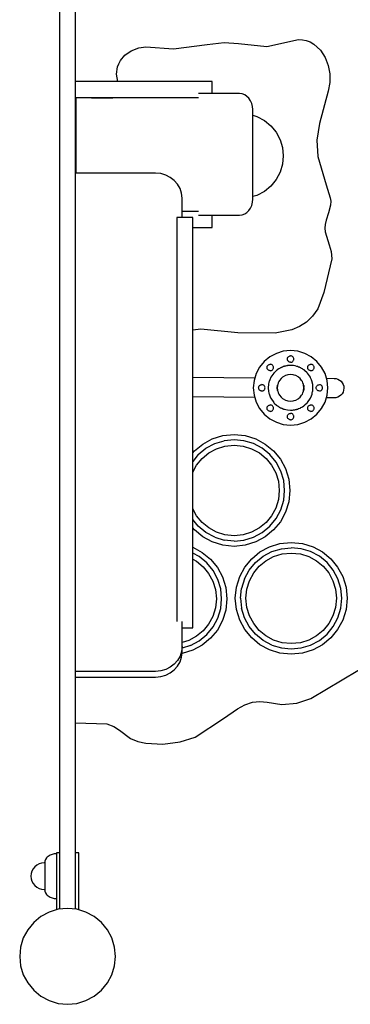
# Model space of a CAD drawing. Units: inches. Extents: x -188 to 287, y -134 to 245.
# Drawn here: x 97 to 109, y -75 to -39 of the extents above; entities that cross this region are included whole.
import ezdxf

# ---------------------------------------------------------------- set-up
doc = ezdxf.new("R2010")
doc.units = ezdxf.units.IN
doc.header["$MEASUREMENT"] = 0
doc.layers.add('Layer 1', color=7, linetype='Continuous', true_color=0xffffff)

msp = doc.modelspace()

# ---------------------------------------------------------------- linework, layer by layer
at = {"layer": 'Layer 1'}
for points in [[(99.042, -71.418, 0), (99.042, -35.305, 0)], [(98.452, -35.73, 0), (98.452, -71.418, 0)], [(101.102, -39.711, 0), (101.376, -39.599, 0)], [(101.376, -39.599, 0), (101.635, -39.557, 0)], [(101.635, -39.557, 0), (102.661, -39.638, 0)], [(102.661, -39.638, 0), (103.902, -39.471, 0)], [(103.902, -39.471, 0), (104.53, -39.399, 0)], [(104.53, -39.399, 0), (105.064, -39.432, 0)], [(105.064, -39.432, 0), (106.115, -39.545, 0)], [(106.115, -39.545, 0), (107.285, -39.292, 0)], [(107.285, -39.292, 0), (107.428, -39.297, 0)], [(107.428, -39.297, 0), (107.57, -39.325, 0)], [(107.57, -39.325, 0), (107.71, -39.379, 0)], [(107.71, -39.379, 0), (107.85, -39.464, 0)], [(107.85, -39.464, 0), (108.091, -39.684, 0)], [(100.698, -40.07, 0), (100.868, -39.872, 0)], [(100.868, -39.872, 0), (101.102, -39.711, 0)], [(108.091, -39.684, 0), (108.268, -39.948, 0)], [(108.268, -39.948, 0), (108.384, -40.245, 0)], [(100.555, -40.563, 0), (100.593, -40.302, 0)], [(100.593, -40.302, 0), (100.637, -40.182, 0)], [(100.637, -40.182, 0), (100.698, -40.07, 0)], [(108.384, -40.245, 0), (108.44, -40.56, 0)], [(100.606, -40.835, 0), (100.555, -40.563, 0)], [(108.44, -40.56, 0), (108.438, -40.883, 0)], [(104.089, -40.835, 0), (99.042, -40.835, 0)], [(104.089, -41.288, 0), (104.089, -40.835, 0)], [(108.438, -40.883, 0), (108.384, -41.197, 0)], [(99.042, -41.425, 0), (103.582, -41.425, 0)], [(99.065, -44.227, 0), (99.065, -41.425, 0)], [(99.633, -41.425, 0), (99.633, -41.445, 0)], [(99.633, -41.445, 0), (100.42, -41.445, 0)], [(100.42, -41.445, 0), (100.42, -41.425, 0)], [(105.103, -41.288, 0), (103.582, -41.288, 0)], [(105.201, -41.3, 0), (105.103, -41.288, 0)], [(105.293, -41.334, 0), (105.201, -41.3, 0)], [(105.376, -41.389, 0), (105.293, -41.334, 0)], [(105.449, -41.461, 0), (105.376, -41.389, 0)], [(105.508, -41.549, 0), (105.449, -41.461, 0)], [(108.384, -41.197, 0), (108.059, -42.387, 0)], [(105.554, -41.649, 0), (105.508, -41.549, 0)], [(105.582, -41.76, 0), (105.554, -41.649, 0)], [(105.592, -41.878, 0), (105.582, -41.76, 0)], [(105.592, -45.185, 0), (105.592, -41.878, 0)], [(105.592, -42.089, 0), (105.747, -42.136, 0)], [(105.747, -42.136, 0), (106.02, -42.282, 0)], [(106.02, -42.282, 0), (106.258, -42.478, 0)], [(106.258, -42.478, 0), (106.454, -42.716, 0)], [(108.059, -42.387, 0), (107.956, -43.005, 0)], [(106.454, -42.716, 0), (106.6, -42.989, 0)], [(106.6, -42.989, 0), (106.689, -43.284, 0)], [(106.689, -43.284, 0), (106.72, -43.591, 0)], [(107.956, -43.005, 0), (107.992, -43.61, 0)], [(106.72, -43.591, 0), (106.689, -43.899, 0)], [(107.992, -43.61, 0), (108.3, -44.661, 0)], [(106.689, -43.899, 0), (106.6, -44.194, 0)], [(101.995, -44.227, 0), (99.042, -44.227, 0)], [(102.193, -44.245, 0), (101.995, -44.227, 0)], [(102.377, -44.299, 0), (102.193, -44.245, 0)], [(102.544, -44.384, 0), (102.377, -44.299, 0)], [(106.6, -44.194, 0), (106.454, -44.466, 0)], [(102.69, -44.497, 0), (102.544, -44.384, 0)], [(102.811, -44.633, 0), (102.69, -44.497, 0)], [(102.902, -44.79, 0), (102.811, -44.633, 0)], [(106.258, -44.705, 0), (106.02, -44.901, 0)], [(106.454, -44.466, 0), (106.258, -44.705, 0)], [(108.3, -44.661, 0), (108.456, -45.136, 0)], [(102.959, -44.962, 0), (102.902, -44.79, 0)], [(102.979, -45.147, 0), (102.959, -44.962, 0)], [(105.747, -45.046, 0), (105.592, -45.093, 0)], [(106.02, -44.901, 0), (105.747, -45.046, 0)], [(102.979, -45.861, 0), (102.979, -45.147, 0)], [(105.508, -45.515, 0), (105.554, -45.415, 0)], [(105.554, -45.415, 0), (105.582, -45.304, 0)], [(105.582, -45.304, 0), (105.592, -45.185, 0)], [(108.467, -45.409, 0), (108.393, -45.688, 0)], [(108.456, -45.136, 0), (108.472, -45.261, 0)], [(108.472, -45.261, 0), (108.467, -45.409, 0)], [(103.582, -45.638, 0), (102.979, -45.638, 0)], [(103.582, -45.776, 0), (105.103, -45.776, 0)], [(104.089, -46.229, 0), (104.089, -45.776, 0)], [(105.103, -45.776, 0), (105.201, -45.764, 0)], [(105.201, -45.764, 0), (105.293, -45.729, 0)], [(105.293, -45.729, 0), (105.376, -45.675, 0)], [(105.376, -45.675, 0), (105.449, -45.602, 0)], [(105.449, -45.602, 0), (105.508, -45.515, 0)], [(108.393, -45.688, 0), (108.299, -45.961, 0)], [(102.782, -45.861, 0), (102.782, -60.792, 0)], [(103.373, -45.861, 0), (102.782, -45.861, 0)], [(103.373, -61.026, 0), (103.373, -45.861, 0)], [(108.267, -46.117, 0), (108.26, -46.256, 0)], [(108.299, -45.961, 0), (108.267, -46.117, 0)], [(103.373, -46.229, 0), (104.089, -46.229, 0)], [(108.26, -46.256, 0), (108.272, -46.388, 0)], [(108.272, -46.388, 0), (108.422, -46.88, 0)], [(108.422, -46.88, 0), (108.492, -47.126, 0)], [(108.492, -47.126, 0), (108.511, -47.389, 0)], [(108.511, -47.389, 0), (108.223, -48.638, 0)], [(108.223, -48.638, 0), (107.992, -49.24, 0)], [(107.992, -49.24, 0), (107.805, -49.508, 0)], [(107.574, -49.731, 0), (107.317, -49.896, 0)], [(107.805, -49.508, 0), (107.574, -49.731, 0)], [(103.672, -49.993, 0), (103.373, -50.025, 0)], [(105.035, -50.128, 0), (103.672, -49.993, 0)], [(106.418, -50.143, 0), (105.035, -50.128, 0)], [(107.038, -50.014, 0), (106.418, -50.143, 0)], [(107.317, -49.896, 0), (107.038, -50.014, 0)], [(106.463, -50.883, 0), (106.225, -51.011, 0)], [(106.721, -50.805, 0), (106.463, -50.883, 0)], [(106.99, -50.779, 0), (106.721, -50.805, 0)], [(107.259, -50.805, 0), (106.99, -50.779, 0)], [(107.518, -50.883, 0), (107.259, -50.805, 0)], [(107.756, -51.011, 0), (107.518, -50.883, 0)], [(106.016, -51.182, 0), (105.844, -51.391, 0)], [(106.225, -51.011, 0), (106.016, -51.182, 0)], [(106.193, -51.296, 0), (106.216, -51.289, 0)], [(106.216, -51.289, 0), (106.239, -51.287, 0)], [(106.262, -51.289, 0), (106.239, -51.287, 0)], [(106.284, -51.296, 0), (106.262, -51.289, 0)], [(106.872, -51.094, 0), (106.874, -51.071, 0)], [(106.874, -51.117, 0), (106.872, -51.094, 0)], [(106.874, -51.071, 0), (106.881, -51.048, 0)], [(106.881, -51.139, 0), (106.874, -51.117, 0)], [(106.881, -51.048, 0), (106.892, -51.028, 0)], [(106.892, -51.159, 0), (106.881, -51.139, 0)], [(106.892, -51.028, 0), (106.907, -51.01, 0)], [(106.907, -51.177, 0), (106.892, -51.159, 0)], [(106.907, -51.01, 0), (106.925, -50.995, 0)], [(106.925, -51.192, 0), (106.907, -51.177, 0)], [(106.925, -50.995, 0), (106.945, -50.984, 0)], [(106.945, -51.203, 0), (106.925, -51.192, 0)], [(106.945, -50.984, 0), (106.967, -50.978, 0)], [(106.967, -51.209, 0), (106.945, -51.203, 0)], [(106.967, -50.978, 0), (106.99, -50.975, 0)], [(106.99, -51.212, 0), (106.967, -51.209, 0)], [(107.013, -50.978, 0), (106.99, -50.975, 0)], [(106.99, -51.212, 0), (107.013, -51.209, 0)], [(107.035, -50.984, 0), (107.013, -50.978, 0)], [(107.013, -51.209, 0), (107.035, -51.203, 0)], [(107.056, -50.995, 0), (107.035, -50.984, 0)], [(107.035, -51.203, 0), (107.056, -51.192, 0)], [(107.074, -51.01, 0), (107.056, -50.995, 0)], [(107.056, -51.192, 0), (107.074, -51.177, 0)], [(107.088, -51.028, 0), (107.074, -51.01, 0)], [(107.074, -51.177, 0), (107.088, -51.159, 0)], [(107.099, -51.048, 0), (107.088, -51.028, 0)], [(107.088, -51.159, 0), (107.099, -51.139, 0)], [(107.106, -51.071, 0), (107.099, -51.048, 0)], [(107.099, -51.139, 0), (107.106, -51.117, 0)], [(107.108, -51.094, 0), (107.106, -51.071, 0)], [(107.106, -51.117, 0), (107.108, -51.094, 0)], [(107.697, -51.296, 0), (107.719, -51.289, 0)], [(107.719, -51.289, 0), (107.742, -51.287, 0)], [(107.765, -51.289, 0), (107.742, -51.287, 0)], [(107.965, -51.182, 0), (107.756, -51.011, 0)], [(107.787, -51.296, 0), (107.765, -51.289, 0)], [(108.136, -51.391, 0), (107.965, -51.182, 0)], [(105.717, -51.629, 0), (105.639, -51.888, 0)], [(105.844, -51.391, 0), (105.717, -51.629, 0)], [(106.12, -51.405, 0), (106.123, -51.382, 0)], [(106.123, -51.428, 0), (106.12, -51.405, 0)], [(106.123, -51.382, 0), (106.129, -51.36, 0)], [(106.129, -51.45, 0), (106.123, -51.428, 0)], [(106.129, -51.36, 0), (106.14, -51.339, 0)], [(106.14, -51.471, 0), (106.129, -51.45, 0)], [(106.14, -51.339, 0), (106.155, -51.321, 0)], [(106.155, -51.488, 0), (106.14, -51.471, 0)], [(106.155, -51.321, 0), (106.173, -51.307, 0)], [(106.173, -51.503, 0), (106.155, -51.488, 0)], [(106.173, -51.307, 0), (106.193, -51.296, 0)], [(106.193, -51.514, 0), (106.173, -51.503, 0)], [(106.216, -51.521, 0), (106.193, -51.514, 0)], [(106.239, -51.523, 0), (106.216, -51.521, 0)], [(106.239, -51.523, 0), (106.262, -51.521, 0)], [(106.368, -51.613, 0), (106.261, -51.768, 0)], [(106.262, -51.521, 0), (106.284, -51.514, 0)], [(106.304, -51.307, 0), (106.284, -51.296, 0)], [(106.284, -51.514, 0), (106.304, -51.503, 0)], [(106.322, -51.321, 0), (106.304, -51.307, 0)], [(106.304, -51.503, 0), (106.322, -51.488, 0)], [(106.337, -51.339, 0), (106.322, -51.321, 0)], [(106.322, -51.488, 0), (106.337, -51.471, 0)], [(106.348, -51.36, 0), (106.337, -51.339, 0)], [(106.337, -51.471, 0), (106.348, -51.45, 0)], [(106.354, -51.382, 0), (106.348, -51.36, 0)], [(106.348, -51.45, 0), (106.354, -51.428, 0)], [(106.357, -51.405, 0), (106.354, -51.382, 0)], [(106.354, -51.428, 0), (106.357, -51.405, 0)], [(106.375, -51.606, 0), (106.368, -51.613, 0)], [(106.377, -51.604, 0), (106.375, -51.606, 0)], [(106.378, -51.603, 0), (106.377, -51.604, 0)], [(106.452, -51.534, 0), (106.378, -51.603, 0)], [(106.464, -51.523, 0), (106.452, -51.534, 0)], [(106.466, -51.521, 0), (106.464, -51.523, 0)], [(106.473, -51.515, 0), (106.466, -51.521, 0)], [(106.483, -51.505, 0), (106.473, -51.515, 0)], [(106.494, -51.496, 0), (106.483, -51.505, 0)], [(106.499, -51.493, 0), (106.494, -51.496, 0)], [(106.551, -51.461, 0), (106.499, -51.493, 0)], [(106.579, -51.443, 0), (106.551, -51.461, 0)], [(106.607, -51.426, 0), (106.579, -51.443, 0)], [(106.608, -51.426, 0), (106.607, -51.426, 0)], [(106.611, -51.424, 0), (106.608, -51.426, 0)], [(106.615, -51.422, 0), (106.611, -51.424, 0)], [(106.62, -51.418, 0), (106.615, -51.422, 0)], [(106.626, -51.414, 0), (106.62, -51.418, 0)], [(106.629, -51.413, 0), (106.626, -51.414, 0)], [(106.636, -51.41, 0), (106.629, -51.413, 0)], [(106.65, -51.405, 0), (106.636, -51.41, 0)], [(106.693, -51.388, 0), (106.65, -51.405, 0)], [(106.732, -51.373, 0), (106.693, -51.388, 0)], [(106.759, -51.363, 0), (106.732, -51.373, 0)], [(106.767, -51.361, 0), (106.759, -51.363, 0)], [(106.807, -51.353, 0), (106.767, -51.361, 0)], [(106.837, -51.346, 0), (106.807, -51.353, 0)], [(106.855, -51.342, 0), (106.837, -51.346, 0)], [(106.865, -51.34, 0), (106.855, -51.342, 0)], [(106.879, -51.337, 0), (106.865, -51.34, 0)], [(106.925, -51.334, 0), (106.879, -51.337, 0)], [(106.99, -51.33, 0), (106.925, -51.334, 0)], [(107.101, -51.337, 0), (106.99, -51.33, 0)], [(107.163, -51.35, 0), (107.101, -51.337, 0)], [(107.222, -51.363, 0), (107.163, -51.35, 0)], [(107.248, -51.373, 0), (107.222, -51.363, 0)], [(107.252, -51.375, 0), (107.248, -51.373, 0)], [(107.261, -51.378, 0), (107.252, -51.375, 0)], [(107.272, -51.382, 0), (107.261, -51.378, 0)], [(107.286, -51.388, 0), (107.272, -51.382, 0)], [(107.301, -51.394, 0), (107.286, -51.388, 0)], [(107.316, -51.399, 0), (107.301, -51.394, 0)], [(107.331, -51.405, 0), (107.316, -51.399, 0)], [(107.352, -51.413, 0), (107.331, -51.405, 0)], [(107.368, -51.423, 0), (107.352, -51.413, 0)], [(107.399, -51.442, 0), (107.368, -51.423, 0)], [(107.428, -51.46, 0), (107.399, -51.442, 0)], [(107.454, -51.475, 0), (107.428, -51.46, 0)], [(107.475, -51.488, 0), (107.454, -51.475, 0)], [(107.487, -51.496, 0), (107.475, -51.488, 0)], [(107.489, -51.497, 0), (107.487, -51.496, 0)], [(107.493, -51.502, 0), (107.489, -51.497, 0)], [(107.498, -51.506, 0), (107.493, -51.502, 0)], [(107.502, -51.51, 0), (107.498, -51.506, 0)], [(107.506, -51.513, 0), (107.502, -51.51, 0)], [(107.509, -51.516, 0), (107.506, -51.513, 0)], [(107.511, -51.518, 0), (107.509, -51.516, 0)], [(107.513, -51.52, 0), (107.511, -51.518, 0)], [(107.514, -51.521, 0), (107.513, -51.52, 0)], [(107.516, -51.523, 0), (107.514, -51.521, 0)], [(107.593, -51.594, 0), (107.516, -51.523, 0)], [(107.613, -51.613, 0), (107.593, -51.594, 0)], [(107.72, -51.768, 0), (107.613, -51.613, 0)], [(107.624, -51.405, 0), (107.626, -51.382, 0)], [(107.626, -51.428, 0), (107.624, -51.405, 0)], [(107.626, -51.382, 0), (107.633, -51.36, 0)], [(107.633, -51.45, 0), (107.626, -51.428, 0)], [(107.633, -51.36, 0), (107.644, -51.339, 0)], [(107.644, -51.471, 0), (107.633, -51.45, 0)], [(107.644, -51.339, 0), (107.658, -51.321, 0)], [(107.658, -51.488, 0), (107.644, -51.471, 0)], [(107.658, -51.321, 0), (107.676, -51.307, 0)], [(107.676, -51.503, 0), (107.658, -51.488, 0)], [(107.676, -51.307, 0), (107.697, -51.296, 0)], [(107.697, -51.514, 0), (107.676, -51.503, 0)], [(107.719, -51.521, 0), (107.697, -51.514, 0)], [(107.742, -51.523, 0), (107.719, -51.521, 0)], [(107.742, -51.523, 0), (107.765, -51.521, 0)], [(107.765, -51.521, 0), (107.787, -51.514, 0)], [(107.807, -51.307, 0), (107.787, -51.296, 0)], [(107.787, -51.514, 0), (107.807, -51.503, 0)], [(107.825, -51.321, 0), (107.807, -51.307, 0)], [(107.807, -51.503, 0), (107.825, -51.488, 0)], [(107.84, -51.339, 0), (107.825, -51.321, 0)], [(107.825, -51.488, 0), (107.84, -51.471, 0)], [(107.851, -51.36, 0), (107.84, -51.339, 0)], [(107.84, -51.471, 0), (107.851, -51.45, 0)], [(107.858, -51.382, 0), (107.851, -51.36, 0)], [(107.851, -51.45, 0), (107.858, -51.428, 0)], [(107.86, -51.405, 0), (107.858, -51.382, 0)], [(107.858, -51.428, 0), (107.86, -51.405, 0)], [(108.263, -51.629, 0), (108.136, -51.391, 0)], [(108.342, -51.888, 0), (108.263, -51.629, 0)], [(103.373, -51.767, 0), (105.67, -51.785, 0)], [(105.639, -51.888, 0), (105.612, -52.157, 0)], [(106.189, -51.953, 0), (106.175, -52.025, 0)], [(106.197, -51.928, 0), (106.189, -51.953, 0)], [(106.198, -51.926, 0), (106.197, -51.928, 0)], [(106.219, -51.858, 0), (106.198, -51.926, 0)], [(106.261, -51.768, 0), (106.219, -51.858, 0)], [(106.536, -51.968, 0), (106.514, -52.035, 0)], [(106.556, -51.925, 0), (106.536, -51.968, 0)], [(106.581, -51.883, 0), (106.556, -51.925, 0)], [(106.642, -51.809, 0), (106.581, -51.883, 0)], [(106.695, -51.763, 0), (106.642, -51.809, 0)], [(106.717, -51.747, 0), (106.695, -51.763, 0)], [(106.802, -51.702, 0), (106.717, -51.747, 0)], [(106.853, -51.685, 0), (106.802, -51.702, 0)], [(106.894, -51.674, 0), (106.853, -51.685, 0)], [(106.99, -51.665, 0), (106.894, -51.674, 0)], [(107.086, -51.674, 0), (106.99, -51.665, 0)], [(107.128, -51.685, 0), (107.086, -51.674, 0)], [(107.179, -51.702, 0), (107.128, -51.685, 0)], [(107.264, -51.747, 0), (107.179, -51.702, 0)], [(107.286, -51.763, 0), (107.264, -51.747, 0)], [(107.338, -51.809, 0), (107.286, -51.763, 0)], [(107.399, -51.883, 0), (107.338, -51.809, 0)], [(107.424, -51.925, 0), (107.399, -51.883, 0)], [(107.445, -51.968, 0), (107.424, -51.925, 0)], [(107.467, -52.035, 0), (107.445, -51.968, 0)], [(107.73, -51.79, 0), (107.72, -51.768, 0)], [(107.761, -51.858, 0), (107.73, -51.79, 0)], [(107.785, -51.933, 0), (107.761, -51.858, 0)], [(107.788, -51.942, 0), (107.785, -51.933, 0)], [(107.792, -51.953, 0), (107.788, -51.942, 0)], [(107.806, -52.031, 0), (107.792, -51.953, 0)], [(108.317, -51.805, 0), (108.599, -51.807, 0)], [(108.368, -52.157, 0), (108.342, -51.888, 0)], [(108.599, -51.807, 0), (108.672, -51.815, 0)], [(108.672, -51.815, 0), (108.74, -51.837, 0)], [(108.74, -51.837, 0), (108.801, -51.871, 0)], [(108.801, -51.871, 0), (108.854, -51.915, 0)], [(108.854, -51.915, 0), (108.898, -51.97, 0)], [(108.898, -51.97, 0), (108.931, -52.031, 0)], [(105.612, -52.157, 0), (105.639, -52.426, 0)], [(105.809, -52.157, 0), (105.811, -52.134, 0)], [(105.811, -52.18, 0), (105.809, -52.157, 0)], [(105.811, -52.134, 0), (105.818, -52.111, 0)], [(105.818, -52.202, 0), (105.811, -52.18, 0)], [(105.818, -52.111, 0), (105.829, -52.091, 0)], [(105.829, -52.222, 0), (105.818, -52.202, 0)], [(105.829, -52.091, 0), (105.844, -52.073, 0)], [(105.844, -52.24, 0), (105.829, -52.222, 0)], [(105.844, -52.073, 0), (105.862, -52.058, 0)], [(105.862, -52.255, 0), (105.844, -52.24, 0)], [(105.862, -52.058, 0), (105.882, -52.047, 0)], [(105.882, -52.266, 0), (105.862, -52.255, 0)], [(105.882, -52.047, 0), (105.904, -52.041, 0)], [(105.904, -52.272, 0), (105.882, -52.266, 0)], [(105.904, -52.041, 0), (105.927, -52.038, 0)], [(105.927, -52.275, 0), (105.904, -52.272, 0)], [(105.95, -52.041, 0), (105.927, -52.038, 0)], [(105.927, -52.275, 0), (105.95, -52.272, 0)], [(105.972, -52.047, 0), (105.95, -52.041, 0)], [(105.95, -52.272, 0), (105.972, -52.266, 0)], [(105.993, -52.058, 0), (105.972, -52.047, 0)], [(105.972, -52.266, 0), (105.993, -52.255, 0)], [(106.011, -52.073, 0), (105.993, -52.058, 0)], [(105.993, -52.255, 0), (106.011, -52.24, 0)], [(106.025, -52.091, 0), (106.011, -52.073, 0)], [(106.011, -52.24, 0), (106.025, -52.222, 0)], [(106.036, -52.111, 0), (106.025, -52.091, 0)], [(106.025, -52.222, 0), (106.036, -52.202, 0)], [(106.043, -52.134, 0), (106.036, -52.111, 0)], [(106.036, -52.202, 0), (106.043, -52.18, 0)], [(106.045, -52.157, 0), (106.043, -52.134, 0)], [(106.043, -52.18, 0), (106.045, -52.157, 0)], [(106.164, -52.151, 0), (106.163, -52.157, 0)], [(106.163, -52.157, 0), (106.164, -52.162, 0)], [(106.165, -52.127, 0), (106.164, -52.146, 0)], [(106.164, -52.146, 0), (106.164, -52.151, 0)], [(106.164, -52.162, 0), (106.164, -52.167, 0)], [(106.164, -52.167, 0), (106.165, -52.187, 0)], [(106.166, -52.122, 0), (106.165, -52.127, 0)], [(106.165, -52.187, 0), (106.166, -52.191, 0)], [(106.167, -52.103, 0), (106.166, -52.122, 0)], [(106.166, -52.191, 0), (106.167, -52.211, 0)], [(106.168, -52.085, 0), (106.167, -52.103, 0)], [(106.167, -52.211, 0), (106.168, -52.228, 0)], [(106.169, -52.07, 0), (106.168, -52.085, 0)], [(106.168, -52.228, 0), (106.169, -52.243, 0)], [(106.17, -52.058, 0), (106.169, -52.07, 0)], [(106.169, -52.243, 0), (106.17, -52.255, 0)], [(106.171, -52.05, 0), (106.17, -52.053, 0)], [(106.17, -52.053, 0), (106.17, -52.058, 0)], [(106.17, -52.255, 0), (106.17, -52.26, 0)], [(106.17, -52.26, 0), (106.171, -52.263, 0)], [(106.173, -52.038, 0), (106.171, -52.045, 0)], [(106.171, -52.045, 0), (106.171, -52.05, 0)], [(106.171, -52.263, 0), (106.171, -52.268, 0)], [(106.171, -52.268, 0), (106.173, -52.275, 0)], [(106.174, -52.031, 0), (106.173, -52.037, 0)], [(106.173, -52.037, 0), (106.173, -52.038, 0)], [(106.173, -52.275, 0), (106.173, -52.277, 0)], [(106.173, -52.277, 0), (106.174, -52.282, 0)], [(106.175, -52.027, 0), (106.174, -52.031, 0)], [(106.174, -52.282, 0), (106.189, -52.36, 0)], [(106.175, -52.025, 0), (106.175, -52.027, 0)], [(106.189, -52.36, 0), (106.195, -52.38, 0)], [(106.195, -52.38, 0), (106.219, -52.456, 0)], [(106.508, -52.061, 0), (106.498, -52.157, 0)], [(106.498, -52.157, 0), (106.508, -52.062, 0)], [(106.499, -52.137, 0), (106.498, -52.157, 0)], [(106.508, -52.251, 0), (106.498, -52.157, 0)], [(106.498, -52.157, 0), (106.508, -52.253, 0)], [(106.498, -52.157, 0), (106.499, -52.176, 0)], [(106.499, -52.127, 0), (106.501, -52.109, 0)], [(106.499, -52.137, 0), (106.499, -52.128, 0)], [(106.499, -52.143, 0), (106.499, -52.137, 0)], [(106.499, -52.176, 0), (106.499, -52.17, 0)], [(106.499, -52.185, 0), (106.499, -52.176, 0)], [(106.501, -52.204, 0), (106.499, -52.186, 0)], [(106.507, -52.066, 0), (106.501, -52.109, 0)], [(106.501, -52.109, 0), (106.507, -52.067, 0)], [(106.507, -52.246, 0), (106.501, -52.204, 0)], [(106.501, -52.204, 0), (106.507, -52.247, 0)], [(106.508, -52.062, 0), (106.507, -52.066, 0)], [(106.507, -52.067, 0), (106.508, -52.063, 0)], [(106.508, -52.25, 0), (106.507, -52.246, 0)], [(106.507, -52.247, 0), (106.508, -52.251, 0)], [(106.514, -52.035, 0), (106.508, -52.061, 0)], [(106.508, -52.253, 0), (106.514, -52.278, 0)], [(106.514, -52.278, 0), (106.536, -52.345, 0)], [(106.536, -52.345, 0), (106.556, -52.388, 0)], [(107.424, -52.388, 0), (107.445, -52.345, 0)], [(107.445, -52.345, 0), (107.467, -52.278, 0)], [(107.473, -52.061, 0), (107.467, -52.035, 0)], [(107.467, -52.278, 0), (107.473, -52.253, 0)], [(107.482, -52.157, 0), (107.473, -52.061, 0)], [(107.473, -52.063, 0), (107.474, -52.067, 0)], [(107.473, -52.253, 0), (107.482, -52.157, 0)], [(107.473, -52.247, 0), (107.48, -52.204, 0)], [(107.474, -52.246, 0), (107.473, -52.25, 0)], [(107.473, -52.251, 0), (107.473, -52.247, 0)], [(107.474, -52.067, 0), (107.48, -52.109, 0)], [(107.48, -52.204, 0), (107.474, -52.246, 0)], [(107.48, -52.109, 0), (107.48, -52.119, 0)], [(107.48, -52.119, 0), (107.481, -52.127, 0)], [(107.481, -52.186, 0), (107.48, -52.204, 0)], [(107.481, -52.127, 0), (107.482, -52.137, 0)], [(107.482, -52.176, 0), (107.481, -52.186, 0)], [(107.482, -52.137, 0), (107.482, -52.143, 0)], [(107.482, -52.157, 0), (107.482, -52.137, 0)], [(107.482, -52.176, 0), (107.482, -52.157, 0)], [(107.482, -52.17, 0), (107.482, -52.176, 0)], [(107.784, -52.385, 0), (107.792, -52.36, 0)], [(107.792, -52.36, 0), (107.805, -52.288, 0)], [(107.805, -52.288, 0), (107.806, -52.286, 0)], [(107.807, -52.037, 0), (107.806, -52.031, 0)], [(107.806, -52.282, 0), (107.807, -52.277, 0)], [(107.806, -52.286, 0), (107.806, -52.282, 0)], [(107.808, -52.038, 0), (107.807, -52.037, 0)], [(107.807, -52.277, 0), (107.808, -52.275, 0)], [(107.809, -52.045, 0), (107.808, -52.038, 0)], [(107.808, -52.275, 0), (107.809, -52.268, 0)], [(107.81, -52.05, 0), (107.809, -52.045, 0)], [(107.809, -52.268, 0), (107.81, -52.26, 0)], [(107.81, -52.053, 0), (107.81, -52.05, 0)], [(107.811, -52.058, 0), (107.81, -52.053, 0)], [(107.81, -52.26, 0), (107.811, -52.252, 0)], [(107.812, -52.07, 0), (107.811, -52.058, 0)], [(107.811, -52.248, 0), (107.812, -52.241, 0)], [(107.811, -52.252, 0), (107.811, -52.248, 0)], [(107.813, -52.085, 0), (107.812, -52.07, 0)], [(107.812, -52.234, 0), (107.813, -52.224, 0)], [(107.812, -52.241, 0), (107.812, -52.234, 0)], [(107.814, -52.103, 0), (107.813, -52.085, 0)], [(107.813, -52.224, 0), (107.814, -52.211, 0)], [(107.815, -52.122, 0), (107.814, -52.103, 0)], [(107.814, -52.211, 0), (107.815, -52.194, 0)], [(107.815, -52.127, 0), (107.815, -52.122, 0)], [(107.816, -52.146, 0), (107.815, -52.127, 0)], [(107.815, -52.194, 0), (107.816, -52.176, 0)], [(107.817, -52.151, 0), (107.816, -52.146, 0)], [(107.816, -52.176, 0), (107.817, -52.157, 0)], [(107.817, -52.157, 0), (107.817, -52.151, 0)], [(107.935, -52.157, 0), (107.937, -52.134, 0)], [(107.937, -52.18, 0), (107.935, -52.157, 0)], [(107.937, -52.134, 0), (107.944, -52.111, 0)], [(107.944, -52.202, 0), (107.937, -52.18, 0)], [(107.944, -52.111, 0), (107.955, -52.091, 0)], [(107.955, -52.222, 0), (107.944, -52.202, 0)], [(107.955, -52.091, 0), (107.97, -52.073, 0)], [(107.97, -52.24, 0), (107.955, -52.222, 0)], [(107.97, -52.073, 0), (107.988, -52.058, 0)], [(107.988, -52.255, 0), (107.97, -52.24, 0)], [(107.988, -52.058, 0), (108.008, -52.047, 0)], [(108.008, -52.266, 0), (107.988, -52.255, 0)], [(108.008, -52.047, 0), (108.03, -52.041, 0)], [(108.03, -52.272, 0), (108.008, -52.266, 0)], [(108.03, -52.041, 0), (108.053, -52.038, 0)], [(108.053, -52.275, 0), (108.03, -52.272, 0)], [(108.076, -52.041, 0), (108.053, -52.038, 0)], [(108.053, -52.275, 0), (108.076, -52.272, 0)], [(108.098, -52.047, 0), (108.076, -52.041, 0)], [(108.076, -52.272, 0), (108.098, -52.266, 0)], [(108.119, -52.058, 0), (108.098, -52.047, 0)], [(108.098, -52.266, 0), (108.119, -52.255, 0)], [(108.137, -52.073, 0), (108.119, -52.058, 0)], [(108.119, -52.255, 0), (108.137, -52.24, 0)], [(108.151, -52.091, 0), (108.137, -52.073, 0)], [(108.137, -52.24, 0), (108.151, -52.222, 0)], [(108.162, -52.111, 0), (108.151, -52.091, 0)], [(108.151, -52.222, 0), (108.162, -52.202, 0)], [(108.169, -52.134, 0), (108.162, -52.111, 0)], [(108.162, -52.202, 0), (108.169, -52.18, 0)], [(108.171, -52.157, 0), (108.169, -52.134, 0)], [(108.169, -52.18, 0), (108.171, -52.157, 0)], [(108.342, -52.426, 0), (108.368, -52.157, 0)], [(108.895, -52.374, 0), (108.85, -52.427, 0)], [(108.929, -52.312, 0), (108.895, -52.374, 0)], [(108.951, -52.245, 0), (108.929, -52.312, 0)], [(108.931, -52.031, 0), (108.952, -52.099, 0)], [(108.959, -52.172, 0), (108.951, -52.245, 0)], [(108.952, -52.099, 0), (108.959, -52.172, 0)], [(105.664, -52.509, 0), (103.373, -52.491, 0)], [(105.639, -52.426, 0), (105.717, -52.684, 0)], [(105.717, -52.684, 0), (105.844, -52.922, 0)], [(106.219, -52.456, 0), (106.25, -52.523, 0)], [(106.25, -52.523, 0), (106.261, -52.545, 0)], [(106.261, -52.545, 0), (106.368, -52.701, 0)], [(106.368, -52.701, 0), (106.388, -52.719, 0)], [(106.388, -52.719, 0), (106.466, -52.792, 0)], [(106.556, -52.388, 0), (106.581, -52.43, 0)], [(106.581, -52.43, 0), (106.642, -52.505, 0)], [(106.642, -52.505, 0), (106.695, -52.55, 0)], [(106.695, -52.55, 0), (106.717, -52.566, 0)], [(106.717, -52.566, 0), (106.802, -52.611, 0)], [(106.802, -52.611, 0), (106.853, -52.629, 0)], [(106.853, -52.629, 0), (106.894, -52.639, 0)], [(106.894, -52.639, 0), (106.99, -52.649, 0)], [(106.99, -52.649, 0), (107.086, -52.639, 0)], [(107.086, -52.639, 0), (107.128, -52.629, 0)], [(107.128, -52.629, 0), (107.179, -52.611, 0)], [(107.179, -52.611, 0), (107.264, -52.566, 0)], [(107.264, -52.566, 0), (107.286, -52.55, 0)], [(107.286, -52.55, 0), (107.338, -52.505, 0)], [(107.338, -52.505, 0), (107.399, -52.43, 0)], [(107.399, -52.43, 0), (107.424, -52.388, 0)], [(107.528, -52.779, 0), (107.602, -52.71, 0)], [(107.602, -52.71, 0), (107.604, -52.709, 0)], [(107.604, -52.709, 0), (107.606, -52.707, 0)], [(107.606, -52.707, 0), (107.613, -52.701, 0)], [(107.613, -52.701, 0), (107.72, -52.545, 0)], [(107.72, -52.545, 0), (107.761, -52.456, 0)], [(107.761, -52.456, 0), (107.783, -52.387, 0)], [(107.783, -52.387, 0), (107.784, -52.385, 0)], [(108.136, -52.922, 0), (108.263, -52.684, 0)], [(108.263, -52.684, 0), (108.342, -52.426, 0)], [(108.594, -52.531, 0), (108.31, -52.529, 0)], [(108.667, -52.525, 0), (108.594, -52.531, 0)], [(108.735, -52.504, 0), (108.667, -52.525, 0)], [(108.796, -52.471, 0), (108.735, -52.504, 0)], [(108.85, -52.427, 0), (108.796, -52.471, 0)], [(105.844, -52.922, 0), (106.016, -53.131, 0)], [(106.12, -52.908, 0), (106.123, -52.885, 0)], [(106.123, -52.931, 0), (106.12, -52.908, 0)], [(106.123, -52.885, 0), (106.129, -52.863, 0)], [(106.129, -52.953, 0), (106.123, -52.931, 0)], [(106.129, -52.863, 0), (106.14, -52.843, 0)], [(106.14, -52.974, 0), (106.129, -52.953, 0)], [(106.14, -52.843, 0), (106.155, -52.825, 0)], [(106.155, -52.992, 0), (106.14, -52.974, 0)], [(106.155, -52.825, 0), (106.173, -52.81, 0)], [(106.173, -53.007, 0), (106.155, -52.992, 0)], [(106.173, -52.81, 0), (106.193, -52.799, 0)], [(106.193, -53.017, 0), (106.173, -53.007, 0)], [(106.193, -52.799, 0), (106.216, -52.792, 0)], [(106.216, -53.024, 0), (106.193, -53.017, 0)], [(106.216, -52.792, 0), (106.239, -52.79, 0)], [(106.239, -53.026, 0), (106.216, -53.024, 0)], [(106.262, -52.792, 0), (106.239, -52.79, 0)], [(106.239, -53.026, 0), (106.262, -53.024, 0)], [(106.284, -52.799, 0), (106.262, -52.792, 0)], [(106.262, -53.024, 0), (106.284, -53.017, 0)], [(106.304, -52.81, 0), (106.284, -52.799, 0)], [(106.284, -53.017, 0), (106.304, -53.007, 0)], [(106.322, -52.825, 0), (106.304, -52.81, 0)], [(106.304, -53.007, 0), (106.322, -52.992, 0)], [(106.337, -52.843, 0), (106.322, -52.825, 0)], [(106.322, -52.992, 0), (106.337, -52.974, 0)], [(106.348, -52.863, 0), (106.337, -52.843, 0)], [(106.337, -52.974, 0), (106.348, -52.953, 0)], [(106.354, -52.885, 0), (106.348, -52.863, 0)], [(106.348, -52.953, 0), (106.354, -52.931, 0)], [(106.357, -52.908, 0), (106.354, -52.885, 0)], [(106.354, -52.931, 0), (106.357, -52.908, 0)], [(106.466, -52.792, 0), (106.467, -52.793, 0)], [(106.467, -52.793, 0), (106.469, -52.795, 0)], [(106.469, -52.795, 0), (106.472, -52.797, 0)], [(106.472, -52.797, 0), (106.479, -52.804, 0)], [(106.479, -52.804, 0), (106.483, -52.808, 0)], [(106.483, -52.808, 0), (106.487, -52.812, 0)], [(106.487, -52.812, 0), (106.492, -52.816, 0)], [(106.492, -52.816, 0), (106.494, -52.818, 0)], [(106.494, -52.818, 0), (106.506, -52.825, 0)], [(106.506, -52.825, 0), (106.527, -52.838, 0)], [(106.527, -52.838, 0), (106.553, -52.854, 0)], [(106.553, -52.854, 0), (106.582, -52.871, 0)], [(106.582, -52.871, 0), (106.612, -52.89, 0)], [(106.612, -52.89, 0), (106.629, -52.9, 0)], [(106.629, -52.9, 0), (106.65, -52.908, 0)], [(106.65, -52.908, 0), (106.664, -52.914, 0)], [(106.664, -52.914, 0), (106.679, -52.92, 0)], [(106.679, -52.92, 0), (106.694, -52.925, 0)], [(106.694, -52.925, 0), (106.708, -52.931, 0)], [(106.708, -52.931, 0), (106.72, -52.935, 0)], [(106.72, -52.935, 0), (106.728, -52.938, 0)], [(106.728, -52.938, 0), (106.733, -52.94, 0)], [(106.733, -52.94, 0), (106.759, -52.95, 0)], [(106.759, -52.95, 0), (106.818, -52.963, 0)], [(106.818, -52.963, 0), (106.879, -52.976, 0)], [(106.879, -52.976, 0), (106.99, -52.983, 0)], [(106.945, -53.11, 0), (106.967, -53.104, 0)], [(106.967, -53.104, 0), (106.99, -53.102, 0)], [(106.99, -52.983, 0), (107.055, -52.979, 0)], [(107.013, -53.104, 0), (106.99, -53.102, 0)], [(107.035, -53.11, 0), (107.013, -53.104, 0)], [(107.055, -52.979, 0), (107.101, -52.976, 0)], [(107.101, -52.976, 0), (107.125, -52.971, 0)], [(107.125, -52.971, 0), (107.144, -52.967, 0)], [(107.144, -52.967, 0), (107.173, -52.961, 0)], [(107.173, -52.961, 0), (107.214, -52.952, 0)], [(107.214, -52.952, 0), (107.222, -52.95, 0)], [(107.222, -52.95, 0), (107.249, -52.94, 0)], [(107.249, -52.94, 0), (107.287, -52.925, 0)], [(107.287, -52.925, 0), (107.331, -52.908, 0)], [(107.331, -52.908, 0), (107.344, -52.903, 0)], [(107.344, -52.903, 0), (107.352, -52.9, 0)], [(107.352, -52.9, 0), (107.354, -52.899, 0)], [(107.354, -52.899, 0), (107.36, -52.895, 0)], [(107.36, -52.895, 0), (107.366, -52.892, 0)], [(107.366, -52.892, 0), (107.369, -52.889, 0)], [(107.369, -52.889, 0), (107.372, -52.888, 0)], [(107.372, -52.888, 0), (107.373, -52.887, 0)], [(107.373, -52.887, 0), (107.401, -52.87, 0)], [(107.401, -52.87, 0), (107.43, -52.853, 0)], [(107.43, -52.853, 0), (107.482, -52.821, 0)], [(107.482, -52.821, 0), (107.487, -52.818, 0)], [(107.487, -52.818, 0), (107.497, -52.808, 0)], [(107.497, -52.808, 0), (107.508, -52.798, 0)], [(107.508, -52.798, 0), (107.514, -52.792, 0)], [(107.514, -52.792, 0), (107.516, -52.791, 0)], [(107.516, -52.79, 0), (107.528, -52.779, 0)], [(107.624, -52.908, 0), (107.626, -52.885, 0)], [(107.626, -52.931, 0), (107.624, -52.908, 0)], [(107.626, -52.885, 0), (107.633, -52.863, 0)], [(107.633, -52.953, 0), (107.626, -52.931, 0)], [(107.633, -52.863, 0), (107.644, -52.843, 0)], [(107.644, -52.974, 0), (107.633, -52.953, 0)], [(107.644, -52.843, 0), (107.658, -52.825, 0)], [(107.658, -52.992, 0), (107.644, -52.974, 0)], [(107.658, -52.825, 0), (107.676, -52.81, 0)], [(107.676, -53.007, 0), (107.658, -52.992, 0)], [(107.676, -52.81, 0), (107.697, -52.799, 0)], [(107.697, -53.017, 0), (107.676, -53.007, 0)], [(107.697, -52.799, 0), (107.719, -52.792, 0)], [(107.719, -53.024, 0), (107.697, -53.017, 0)], [(107.719, -52.792, 0), (107.742, -52.79, 0)], [(107.742, -53.026, 0), (107.719, -53.024, 0)], [(107.765, -52.792, 0), (107.742, -52.79, 0)], [(107.742, -53.026, 0), (107.765, -53.024, 0)], [(107.787, -52.799, 0), (107.765, -52.792, 0)], [(107.765, -53.024, 0), (107.787, -53.017, 0)], [(107.807, -52.81, 0), (107.787, -52.799, 0)], [(107.787, -53.017, 0), (107.807, -53.007, 0)], [(107.825, -52.825, 0), (107.807, -52.81, 0)], [(107.807, -53.007, 0), (107.825, -52.992, 0)], [(107.84, -52.843, 0), (107.825, -52.825, 0)], [(107.825, -52.992, 0), (107.84, -52.974, 0)], [(107.851, -52.863, 0), (107.84, -52.843, 0)], [(107.84, -52.974, 0), (107.851, -52.953, 0)], [(107.858, -52.885, 0), (107.851, -52.863, 0)], [(107.851, -52.953, 0), (107.858, -52.931, 0)], [(107.86, -52.908, 0), (107.858, -52.885, 0)], [(107.858, -52.931, 0), (107.86, -52.908, 0)], [(107.965, -53.131, 0), (108.136, -52.922, 0)], [(106.016, -53.131, 0), (106.225, -53.302, 0)], [(106.225, -53.302, 0), (106.463, -53.43, 0)], [(106.463, -53.43, 0), (106.721, -53.508, 0)], [(106.872, -53.22, 0), (106.874, -53.197, 0)], [(106.874, -53.243, 0), (106.872, -53.22, 0)], [(106.874, -53.197, 0), (106.881, -53.174, 0)], [(106.881, -53.265, 0), (106.874, -53.243, 0)], [(106.881, -53.174, 0), (106.892, -53.154, 0)], [(106.892, -53.285, 0), (106.881, -53.265, 0)], [(106.892, -53.154, 0), (106.907, -53.136, 0)], [(106.907, -53.303, 0), (106.892, -53.285, 0)], [(106.907, -53.136, 0), (106.925, -53.121, 0)], [(106.925, -53.318, 0), (106.907, -53.303, 0)], [(106.925, -53.121, 0), (106.945, -53.11, 0)], [(106.945, -53.329, 0), (106.925, -53.318, 0)], [(106.967, -53.335, 0), (106.945, -53.329, 0)], [(106.99, -53.338, 0), (106.967, -53.335, 0)], [(106.99, -53.338, 0), (107.013, -53.335, 0)], [(107.013, -53.335, 0), (107.035, -53.329, 0)], [(107.056, -53.121, 0), (107.035, -53.11, 0)], [(107.035, -53.329, 0), (107.056, -53.318, 0)], [(107.074, -53.136, 0), (107.056, -53.121, 0)], [(107.056, -53.318, 0), (107.074, -53.303, 0)], [(107.088, -53.154, 0), (107.074, -53.136, 0)], [(107.074, -53.303, 0), (107.088, -53.285, 0)], [(107.099, -53.174, 0), (107.088, -53.154, 0)], [(107.088, -53.285, 0), (107.099, -53.265, 0)], [(107.106, -53.197, 0), (107.099, -53.174, 0)], [(107.099, -53.265, 0), (107.106, -53.243, 0)], [(107.108, -53.22, 0), (107.106, -53.197, 0)], [(107.106, -53.243, 0), (107.108, -53.22, 0)], [(107.259, -53.508, 0), (107.518, -53.43, 0)], [(107.518, -53.43, 0), (107.756, -53.302, 0)], [(107.756, -53.302, 0), (107.965, -53.131, 0)], [(106.721, -53.508, 0), (106.99, -53.535, 0)], [(106.99, -53.535, 0), (107.259, -53.508, 0)], [(103.744, -54.233, 0), (104.095, -54.042, 0)], [(104.095, -54.042, 0), (104.483, -53.922, 0)], [(104.184, -54.219, 0), (104.535, -54.113, 0)], [(104.483, -53.922, 0), (104.9, -53.88, 0)], [(104.9, -54.077, 0), (104.535, -54.113, 0)], [(104.9, -53.88, 0), (105.316, -53.922, 0)], [(105.264, -54.113, 0), (104.9, -54.077, 0)], [(105.615, -54.219, 0), (105.264, -54.113, 0)], [(105.316, -53.922, 0), (105.704, -54.042, 0)], [(105.704, -54.042, 0), (106.055, -54.233, 0)], [(103.373, -54.564, 0), (103.438, -54.485, 0)], [(103.438, -54.485, 0), (103.744, -54.233, 0)], [(103.577, -54.625, 0), (103.861, -54.392, 0)], [(103.716, -54.764, 0), (103.964, -54.559, 0)], [(103.861, -54.392, 0), (104.184, -54.219, 0)], [(103.964, -54.559, 0), (104.248, -54.405, 0)], [(104.248, -54.405, 0), (104.562, -54.308, 0)], [(104.562, -54.308, 0), (104.9, -54.274, 0)], [(104.9, -54.274, 0), (105.237, -54.308, 0)], [(105.237, -54.308, 0), (105.551, -54.405, 0)], [(105.551, -54.405, 0), (105.835, -54.559, 0)], [(105.939, -54.392, 0), (105.615, -54.219, 0)], [(105.835, -54.559, 0), (106.083, -54.764, 0)], [(106.222, -54.625, 0), (105.939, -54.392, 0)], [(106.055, -54.233, 0), (106.361, -54.485, 0)], [(106.361, -54.485, 0), (106.614, -54.791, 0)], [(103.577, -54.625, 0), (103.373, -54.873, 0)], [(103.512, -55.011, 0), (103.716, -54.764, 0)], [(106.083, -54.764, 0), (106.287, -55.011, 0)], [(106.454, -54.908, 0), (106.222, -54.625, 0)], [(106.627, -55.231, 0), (106.454, -54.908, 0)], [(106.614, -54.791, 0), (106.804, -55.142, 0)], [(103.373, -55.268, 0), (103.512, -55.011, 0)], [(106.287, -55.011, 0), (106.441, -55.296, 0)], [(106.734, -55.582, 0), (106.627, -55.231, 0)], [(106.804, -55.142, 0), (106.924, -55.53, 0)], [(106.441, -55.296, 0), (106.539, -55.61, 0)], [(106.539, -55.61, 0), (106.573, -55.947, 0)], [(106.77, -55.947, 0), (106.734, -55.582, 0)], [(106.924, -55.53, 0), (106.967, -55.947, 0)], [(106.573, -55.947, 0), (106.539, -56.284, 0)], [(106.734, -56.312, 0), (106.77, -55.947, 0)], [(106.967, -55.947, 0), (106.924, -56.363, 0)], [(106.539, -56.284, 0), (106.441, -56.598, 0)], [(106.627, -56.663, 0), (106.734, -56.312, 0)], [(106.924, -56.363, 0), (106.804, -56.752, 0)], [(103.512, -56.882, 0), (103.373, -56.626, 0)], [(106.441, -56.598, 0), (106.287, -56.882, 0)], [(106.454, -56.986, 0), (106.627, -56.663, 0)], [(103.577, -57.269, 0), (103.373, -57.02, 0)], [(103.716, -57.13, 0), (103.512, -56.882, 0)], [(106.287, -56.882, 0), (106.083, -57.13, 0)], [(106.222, -57.269, 0), (106.454, -56.986, 0)], [(106.614, -57.102, 0), (106.361, -57.408, 0)], [(106.804, -56.752, 0), (106.614, -57.102, 0)], [(103.438, -57.408, 0), (103.373, -57.33, 0)], [(103.744, -57.661, 0), (103.438, -57.408, 0)], [(103.861, -57.502, 0), (103.577, -57.269, 0)], [(103.964, -57.334, 0), (103.716, -57.13, 0)], [(104.248, -57.489, 0), (103.964, -57.334, 0)], [(105.835, -57.334, 0), (105.551, -57.489, 0)], [(106.083, -57.13, 0), (105.835, -57.334, 0)], [(105.939, -57.502, 0), (106.222, -57.269, 0)], [(106.361, -57.408, 0), (106.055, -57.661, 0)], [(104.095, -57.852, 0), (103.744, -57.661, 0)], [(104.184, -57.675, 0), (103.861, -57.502, 0)], [(104.184, -57.675, 0), (104.535, -57.781, 0)], [(104.562, -57.586, 0), (104.248, -57.489, 0)], [(104.9, -57.817, 0), (104.535, -57.781, 0)], [(104.9, -57.62, 0), (104.562, -57.586, 0)], [(105.237, -57.586, 0), (104.9, -57.62, 0)], [(104.9, -57.817, 0), (105.264, -57.781, 0)], [(105.551, -57.489, 0), (105.237, -57.586, 0)], [(105.264, -57.781, 0), (105.615, -57.675, 0)], [(105.615, -57.675, 0), (105.939, -57.502, 0)], [(106.055, -57.661, 0), (105.704, -57.852, 0)], [(103.376, -58.044, 0), (103.373, -58.043, 0)], [(103.376, -58.044, 0), (103.727, -58.235, 0)], [(104.483, -57.972, 0), (104.095, -57.852, 0)], [(104.9, -58.014, 0), (104.483, -57.972, 0)], [(105.316, -57.972, 0), (104.9, -58.014, 0)], [(105.704, -57.852, 0), (105.316, -57.972, 0)], [(105.858, -58.219, 0), (106.21, -58.029, 0)], [(106.21, -58.029, 0), (106.598, -57.908, 0)], [(106.298, -58.205, 0), (106.649, -58.099, 0)], [(106.598, -57.908, 0), (107.014, -57.866, 0)], [(106.649, -58.099, 0), (107.014, -58.063, 0)], [(107.014, -57.866, 0), (107.431, -57.908, 0)], [(107.379, -58.099, 0), (107.014, -58.063, 0)], [(107.73, -58.205, 0), (107.379, -58.099, 0)], [(107.431, -57.908, 0), (107.819, -58.029, 0)], [(107.819, -58.029, 0), (108.17, -58.219, 0)], [(103.611, -58.394, 0), (103.373, -58.267, 0)], [(103.373, -58.489, 0), (103.507, -58.561, 0)], [(103.507, -58.561, 0), (103.755, -58.766, 0)], [(103.894, -58.626, 0), (103.611, -58.394, 0)], [(103.727, -58.235, 0), (104.033, -58.487, 0)], [(104.033, -58.487, 0), (104.286, -58.793, 0)], [(105.3, -58.777, 0), (105.553, -58.471, 0)], [(105.553, -58.471, 0), (105.858, -58.219, 0)], [(105.692, -58.611, 0), (105.975, -58.378, 0)], [(105.831, -58.75, 0), (106.079, -58.546, 0)], [(105.975, -58.378, 0), (106.298, -58.205, 0)], [(106.079, -58.546, 0), (106.363, -58.391, 0)], [(106.363, -58.391, 0), (106.677, -58.294, 0)], [(106.677, -58.294, 0), (107.014, -58.26, 0)], [(107.014, -58.26, 0), (107.351, -58.294, 0)], [(107.351, -58.294, 0), (107.665, -58.391, 0)], [(107.665, -58.391, 0), (107.95, -58.546, 0)], [(108.053, -58.378, 0), (107.73, -58.205, 0)], [(107.95, -58.546, 0), (108.197, -58.75, 0)], [(108.336, -58.611, 0), (108.053, -58.378, 0)], [(108.17, -58.219, 0), (108.476, -58.471, 0)], [(108.476, -58.471, 0), (108.728, -58.777, 0)], [(103.755, -58.766, 0), (103.959, -59.013, 0)], [(104.127, -58.91, 0), (103.894, -58.626, 0)], [(104.299, -59.233, 0), (104.127, -58.91, 0)], [(104.286, -58.793, 0), (104.476, -59.144, 0)], [(105.11, -59.128, 0), (105.3, -58.777, 0)], [(105.286, -59.217, 0), (105.459, -58.894, 0)], [(105.459, -58.894, 0), (105.692, -58.611, 0)], [(105.627, -58.997, 0), (105.831, -58.75, 0)], [(108.197, -58.75, 0), (108.402, -58.997, 0)], [(108.569, -58.894, 0), (108.336, -58.611, 0)], [(108.742, -59.217, 0), (108.569, -58.894, 0)], [(108.728, -58.777, 0), (108.919, -59.128, 0)], [(103.959, -59.013, 0), (104.113, -59.297, 0)], [(104.406, -59.584, 0), (104.299, -59.233, 0)], [(104.476, -59.144, 0), (104.597, -59.532, 0)], [(104.989, -59.516, 0), (105.11, -59.128, 0)], [(105.286, -59.217, 0), (105.18, -59.568, 0)], [(105.375, -59.596, 0), (105.472, -59.282, 0)], [(105.472, -59.282, 0), (105.627, -58.997, 0)], [(108.402, -58.997, 0), (108.556, -59.282, 0)], [(108.556, -59.282, 0), (108.653, -59.596, 0)], [(108.848, -59.568, 0), (108.742, -59.217, 0)], [(108.919, -59.128, 0), (109.039, -59.516, 0)], [(104.113, -59.297, 0), (104.211, -59.612, 0)], [(104.211, -59.612, 0), (104.245, -59.949, 0)], [(104.442, -59.949, 0), (104.406, -59.584, 0)], [(104.597, -59.532, 0), (104.639, -59.949, 0)], [(104.947, -59.933, 0), (104.989, -59.516, 0)], [(105.144, -59.933, 0), (105.18, -59.568, 0)], [(105.341, -59.933, 0), (105.375, -59.596, 0)], [(108.653, -59.596, 0), (108.687, -59.933, 0)], [(108.884, -59.933, 0), (108.848, -59.568, 0)], [(109.039, -59.516, 0), (109.081, -59.933, 0)], [(104.245, -59.949, 0), (104.211, -60.286, 0)], [(104.406, -60.314, 0), (104.442, -59.949, 0)], [(104.639, -59.949, 0), (104.597, -60.365, 0)], [(104.989, -60.35, 0), (104.947, -59.933, 0)], [(105.144, -59.933, 0), (105.18, -60.298, 0)], [(105.375, -60.27, 0), (105.341, -59.933, 0)], [(108.687, -59.933, 0), (108.653, -60.27, 0)], [(108.848, -60.298, 0), (108.884, -59.933, 0)], [(109.081, -59.933, 0), (109.039, -60.35, 0)], [(104.211, -60.286, 0), (104.113, -60.6, 0)], [(104.299, -60.664, 0), (104.406, -60.314, 0)], [(104.597, -60.365, 0), (104.476, -60.753, 0)], [(105.11, -60.738, 0), (104.989, -60.35, 0)], [(105.286, -60.649, 0), (105.18, -60.298, 0)], [(105.472, -60.584, 0), (105.375, -60.27, 0)], [(108.653, -60.27, 0), (108.556, -60.584, 0)], [(108.742, -60.649, 0), (108.848, -60.298, 0)], [(109.039, -60.35, 0), (108.919, -60.738, 0)], [(104.113, -60.6, 0), (103.959, -60.884, 0)], [(104.127, -60.988, 0), (104.299, -60.664, 0)], [(105.3, -61.089, 0), (105.11, -60.738, 0)], [(105.459, -60.972, 0), (105.286, -60.649, 0)], [(105.627, -60.868, 0), (105.472, -60.584, 0)], [(108.556, -60.584, 0), (108.402, -60.868, 0)], [(108.569, -60.972, 0), (108.742, -60.649, 0)], [(108.919, -60.738, 0), (108.728, -61.089, 0)], [(102.979, -61.922, 0), (102.979, -60.792, 0)], [(102.979, -61.026, 0), (103.373, -61.026, 0)], [(103.959, -60.884, 0), (103.755, -61.132, 0)], [(103.894, -61.271, 0), (104.127, -60.988, 0)], [(104.286, -61.105, 0), (104.033, -61.41, 0)], [(104.476, -60.753, 0), (104.286, -61.105, 0)], [(105.553, -61.395, 0), (105.3, -61.089, 0)], [(105.692, -61.255, 0), (105.459, -60.972, 0)], [(105.831, -61.116, 0), (105.627, -60.868, 0)], [(108.402, -60.868, 0), (108.197, -61.116, 0)], [(108.336, -61.255, 0), (108.569, -60.972, 0)], [(108.728, -61.089, 0), (108.476, -61.395, 0)], [(103.507, -61.336, 0), (103.223, -61.491, 0)], [(103.755, -61.132, 0), (103.507, -61.336, 0)], [(103.611, -61.504, 0), (103.894, -61.271, 0)], [(104.033, -61.41, 0), (103.727, -61.663, 0)], [(105.858, -61.647, 0), (105.553, -61.395, 0)], [(105.975, -61.488, 0), (105.692, -61.255, 0)], [(106.079, -61.32, 0), (105.831, -61.116, 0)], [(106.363, -61.475, 0), (106.079, -61.32, 0)], [(107.95, -61.32, 0), (107.665, -61.475, 0)], [(108.197, -61.116, 0), (107.95, -61.32, 0)], [(108.053, -61.488, 0), (108.336, -61.255, 0)], [(108.476, -61.395, 0), (108.17, -61.647, 0)], [(102.979, -61.713, 0), (102.959, -61.897, 0)], [(103.223, -61.491, 0), (102.979, -61.566, 0)], [(103.287, -61.677, 0), (102.979, -61.77, 0)], [(103.287, -61.677, 0), (103.611, -61.504, 0)], [(103.727, -61.663, 0), (103.376, -61.853, 0)], [(106.21, -61.837, 0), (105.858, -61.647, 0)], [(106.298, -61.661, 0), (105.975, -61.488, 0)], [(106.598, -61.958, 0), (106.21, -61.837, 0)], [(106.298, -61.661, 0), (106.649, -61.767, 0)], [(106.677, -61.572, 0), (106.363, -61.475, 0)], [(106.649, -61.767, 0), (107.014, -61.803, 0)], [(107.014, -61.606, 0), (106.677, -61.572, 0)], [(107.351, -61.572, 0), (107.014, -61.606, 0)], [(107.014, -61.803, 0), (107.379, -61.767, 0)], [(107.665, -61.475, 0), (107.351, -61.572, 0)], [(107.379, -61.767, 0), (107.73, -61.661, 0)], [(107.819, -61.837, 0), (107.431, -61.958, 0)], [(107.73, -61.661, 0), (108.053, -61.488, 0)], [(108.17, -61.647, 0), (107.819, -61.837, 0)], [(102.902, -62.07, 0), (102.811, -62.226, 0)], [(102.959, -61.897, 0), (102.902, -62.07, 0)], [(102.902, -62.279, 0), (102.959, -62.107, 0)], [(102.959, -62.107, 0), (102.979, -61.922, 0)], [(102.988, -61.974, 0), (102.974, -61.975, 0)], [(103.376, -61.853, 0), (102.988, -61.974, 0)], [(107.014, -62, 0), (106.598, -61.958, 0)], [(107.431, -61.958, 0), (107.014, -62, 0)], [(102.377, -62.56, 0), (102.193, -62.614, 0)], [(102.544, -62.475, 0), (102.377, -62.56, 0)], [(102.69, -62.363, 0), (102.544, -62.475, 0)], [(102.811, -62.226, 0), (102.69, -62.363, 0)], [(102.69, -62.572, 0), (102.811, -62.436, 0)], [(102.811, -62.436, 0), (102.902, -62.279, 0)], [(107.742, -63.636, 0), (110.057, -62.253, 0)], [(101.995, -62.633, 0), (99.042, -62.633, 0)], [(99.042, -62.842, 0), (101.995, -62.842, 0)], [(102.193, -62.614, 0), (101.995, -62.633, 0)], [(101.995, -62.842, 0), (102.193, -62.824, 0)], [(102.193, -62.824, 0), (102.377, -62.77, 0)], [(102.377, -62.77, 0), (102.544, -62.685, 0)], [(102.544, -62.685, 0), (102.69, -62.572, 0)], [(107.215, -63.809, 0), (107.742, -63.636, 0)], [(104.51, -64.371, 0), (105.024, -64.012, 0)], [(105.024, -64.012, 0), (105.295, -63.872, 0)], [(105.295, -63.872, 0), (105.58, -63.773, 0)], [(105.58, -63.773, 0), (105.853, -63.745, 0)], [(105.853, -63.745, 0), (106.123, -63.775, 0)], [(106.123, -63.775, 0), (106.664, -63.86, 0)], [(106.664, -63.86, 0), (107.215, -63.809, 0)], [(103.464, -65.059, 0), (104.51, -64.371, 0)], [(99.042, -64.539, 0), (100.193, -64.572, 0)], [(100.193, -64.572, 0), (100.455, -64.668, 0)], [(100.455, -64.668, 0), (100.663, -64.805, 0)], [(100.663, -64.805, 0), (101.075, -65.107, 0)], [(101.075, -65.107, 0), (101.339, -65.219, 0)], [(102.908, -65.233, 0), (103.464, -65.059, 0)], [(101.339, -65.219, 0), (101.633, -65.29, 0)], [(101.633, -65.29, 0), (102.271, -65.321, 0)], [(102.271, -65.321, 0), (102.908, -65.233, 0)], [(98.027, -69.469, 0), (97.997, -69.495, 0)], [(98.061, -69.446, 0), (98.027, -69.469, 0)], [(98.097, -69.425, 0), (98.061, -69.446, 0)], [(98.135, -69.408, 0), (98.097, -69.425, 0)], [(98.174, -69.394, 0), (98.135, -69.408, 0)], [(98.255, -69.376, 0), (98.174, -69.394, 0)], [(98.334, -69.371, 0), (98.255, -69.376, 0)], [(98.334, -69.331, 0), (98.334, -71.443, 0)], [(98.452, -69.331, 0), (98.334, -69.331, 0)], [(99.16, -69.331, 0), (99.042, -69.331, 0)], [(99.16, -71.443, 0), (99.16, -69.331, 0)], [(97.608, -69.788, 0), (97.533, -69.85, 0)], [(97.693, -69.743, 0), (97.608, -69.788, 0)], [(97.785, -69.715, 0), (97.693, -69.743, 0)], [(97.881, -69.705, 0), (97.785, -69.715, 0)], [(97.901, -69.706, 0), (97.881, -69.705, 0)], [(97.908, -69.645, 0), (97.901, -69.706, 0)], [(97.901, -69.706, 0), (97.901, -70.689, 0)], [(97.931, -69.583, 0), (97.908, -69.645, 0)], [(97.971, -69.523, 0), (97.931, -69.583, 0)], [(97.997, -69.495, 0), (97.971, -69.523, 0)], [(97.398, -70.102, 0), (97.389, -70.197, 0)], [(97.389, -70.197, 0), (97.398, -70.294, 0)], [(97.426, -70.009, 0), (97.398, -70.102, 0)], [(97.472, -69.924, 0), (97.426, -70.009, 0)], [(97.533, -69.85, 0), (97.472, -69.924, 0)], [(97.398, -70.294, 0), (97.426, -70.386, 0)], [(97.426, -70.386, 0), (97.472, -70.471, 0)], [(97.472, -70.471, 0), (97.533, -70.546, 0)], [(97.533, -70.546, 0), (97.608, -70.607, 0)], [(97.608, -70.607, 0), (97.693, -70.652, 0)], [(97.693, -70.652, 0), (97.785, -70.68, 0)], [(97.785, -70.68, 0), (97.881, -70.69, 0)], [(97.881, -70.69, 0), (97.901, -70.689, 0)], [(97.901, -70.689, 0), (97.908, -70.75, 0)], [(97.908, -70.75, 0), (97.931, -70.813, 0)], [(97.931, -70.813, 0), (97.971, -70.873, 0)], [(97.971, -70.873, 0), (97.997, -70.9, 0)], [(97.997, -70.9, 0), (98.027, -70.926, 0)], [(98.027, -70.926, 0), (98.061, -70.949, 0)], [(98.061, -70.949, 0), (98.097, -70.97, 0)], [(98.097, -70.97, 0), (98.135, -70.987, 0)], [(98.135, -70.987, 0), (98.174, -71.001, 0)], [(98.174, -71.001, 0), (98.255, -71.019, 0)], [(98.255, -71.019, 0), (98.334, -71.024, 0)], [(98.069, -71.523, 0), (97.763, -71.687, 0)], [(98.401, -71.423, 0), (98.069, -71.523, 0)], [(98.747, -71.389, 0), (98.401, -71.423, 0)], [(99.093, -71.423, 0), (98.747, -71.389, 0)], [(99.425, -71.523, 0), (99.093, -71.423, 0)], [(99.731, -71.687, 0), (99.425, -71.523, 0)], [(97.494, -71.908, 0), (97.274, -72.176, 0)], [(97.763, -71.687, 0), (97.494, -71.908, 0)], [(100, -71.908, 0), (99.731, -71.687, 0)], [(100.22, -72.176, 0), (100, -71.908, 0)], [(97.274, -72.176, 0), (97.11, -72.482, 0)], [(100.384, -72.482, 0), (100.22, -72.176, 0)], [(97.11, -72.482, 0), (97.009, -72.815, 0)], [(100.485, -72.815, 0), (100.384, -72.482, 0)], [(97.009, -72.815, 0), (96.975, -73.16, 0)], [(100.519, -73.16, 0), (100.485, -72.815, 0)], [(96.975, -73.16, 0), (97.009, -73.506, 0)], [(100.485, -73.506, 0), (100.519, -73.16, 0)], [(97.009, -73.506, 0), (97.11, -73.838, 0)], [(97.11, -73.838, 0), (97.274, -74.144, 0)], [(100.22, -74.144, 0), (100.384, -73.838, 0)], [(100.384, -73.838, 0), (100.485, -73.506, 0)], [(97.274, -74.144, 0), (97.494, -74.413, 0)], [(100, -74.413, 0), (100.22, -74.144, 0)], [(97.494, -74.413, 0), (97.763, -74.633, 0)], [(99.731, -74.633, 0), (100, -74.413, 0)], [(97.763, -74.633, 0), (98.069, -74.797, 0)], [(98.069, -74.797, 0), (98.401, -74.898, 0)], [(98.401, -74.898, 0), (98.747, -74.932, 0)], [(98.747, -74.932, 0), (99.093, -74.898, 0)], [(99.093, -74.898, 0), (99.425, -74.797, 0)], [(99.425, -74.797, 0), (99.731, -74.633, 0)]]:
    msp.add_polyline3d(points, dxfattribs=at)

doc.saveas('drawing.dxf')
